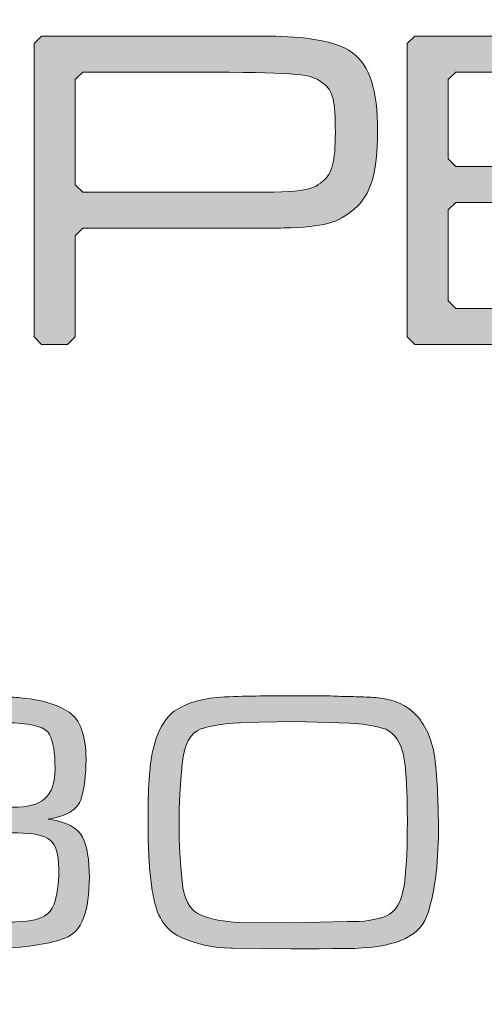
# Model space of a CAD drawing. Units: millimetres. Extents: x 0 to 526, y 0 to 297.
# Drawn here: x 202 to 205, y 63 to 69 of the extents above; entities that cross this region are included whole.
import ezdxf

# ---------------------------------------------------------------- set-up
doc = ezdxf.new("R2010")
doc.units = ezdxf.units.MM
doc.header["$MEASUREMENT"] = 0
doc.layers.add('FRONT', color=7, linetype='Continuous', lineweight=0)

# ---------------------------------------------------------------- blocks, each defined once
blk = doc.blocks.new('Block_5')
at = {"layer": 'FRONT'}
h = blk.add_hatch(color=7, dxfattribs=at)
h.dxf.hatch_style = 2
edge = h.paths.add_edge_path()
edge.add_spline(control_points=[(237.1589, 83.7265), (237.1589, 83.7265), (227.3211, 83.7265), (227.3211, 83.7265), (227.3211, 83.7265), (227.3211, 80.486), (227.3211, 80.486), (227.3211, 80.486), (226.4694, 80.486), (226.4694, 80.486), (226.4694, 80.486), (226.4694, 81.2463), (226.4694, 81.2463), (226.4698, 81.5078), (226.2807, 81.7316), (226.0223, 81.7749), (226.0223, 81.7749), (225.9599, 81.7852), (225.9599, 81.7852), (225.9599, 81.7852), (225.9633, 81.8575), (225.9633, 81.8575), (225.9633, 81.8575), (226.0348, 81.8537), (226.0348, 81.8537), (226.0348, 81.8537), (226.0348, 81.7826), (226.0348, 81.7826), (226.0348, 81.7826), (55.2417, 81.7826), (55.2417, 81.7826), (55.2417, 81.7826), (55.2417, 81.8537), (55.2417, 81.8537), (55.2417, 81.8537), (55.3125, 81.845), (55.3125, 81.845), (55.3125, 81.845), (55.3113, 81.8358), (55.3113, 81.8358), (55.3113, 81.8358), (55.3048, 81.7833), (55.3048, 81.7833), (55.3048, 81.7833), (55.2527, 81.7746), (55.2527, 81.7746), (54.9954, 81.73), (54.8071, 81.5074), (54.8071, 81.2463), (54.8071, 81.2463), (54.8071, 80.486), (54.8071, 80.486), (54.8071, 80.486), (53.9553, 80.486), (53.9553, 80.486), (53.9553, 80.486), (53.9553, 83.7265), (53.9553, 83.7265), (53.9553, 83.7265), (44.1173, 83.7265), (44.1173, 83.7265), (43.4859, 83.7254), (42.9748, 83.2142), (42.9736, 82.5825), (42.9736, 82.5825), (42.9736, 49.0049), (42.9736, 49.0049), (42.9748, 48.3732), (43.4859, 47.8625), (44.1173, 47.8613), (44.1173, 47.8613), (53.9553, 47.8613), (53.9553, 47.8613), (53.9553, 47.8613), (53.9553, 51.1019), (53.9553, 51.1019), (53.9553, 51.1019), (55.3132, 51.1019), (55.3132, 51.1019), (55.3132, 51.1019), (55.3132, 49.8057), (55.3132, 49.8057), (55.3132, 49.8057), (225.9633, 49.8057), (225.9633, 49.8057), (225.9633, 49.8057), (225.9633, 51.1019), (225.9633, 51.1019), (225.9633, 51.1019), (227.3211, 51.1019), (227.3211, 51.1019), (227.3211, 51.1019), (227.3211, 47.8613), (227.3211, 47.8613), (227.3211, 47.8613), (237.1589, 47.8613), (237.1589, 47.8613), (237.7906, 47.8625), (238.3013, 48.3732), (238.3025, 49.0049), (238.3025, 49.0049), (238.3025, 82.5825), (238.3025, 82.5825), (238.3013, 83.2142), (237.7906, 83.7254), (237.1589, 83.7265), (237.1589, 83.7265), (237.1589, 83.8692), (237.1589, 83.8692), (237.8697, 83.8692), (238.4452, 83.293), (238.4455, 82.5825), (238.4455, 82.5825), (238.4455, 49.0049), (238.4455, 49.0049), (238.4452, 48.2944), (237.8697, 47.7186), (237.1589, 47.7182), (237.1589, 47.7182), (227.178, 47.7182), (227.178, 47.7182), (227.178, 47.7182), (227.178, 50.9588), (227.178, 50.9588), (227.178, 50.9588), (226.106, 50.9588), (226.106, 50.9588), (226.106, 50.9588), (226.106, 49.6626), (226.106, 49.6626), (226.106, 49.6626), (55.1701, 49.6626), (55.1701, 49.6626), (55.1701, 49.6626), (55.1701, 50.9588), (55.1701, 50.9588), (55.1701, 50.9588), (54.0981, 50.9588), (54.0981, 50.9588), (54.0981, 50.9588), (54.0981, 47.7182), (54.0981, 47.7182), (54.0981, 47.7182), (44.1173, 47.7182), (44.1173, 47.7182), (43.4067, 47.7186), (42.8306, 48.2944), (42.8306, 49.0049), (42.8306, 49.0049), (42.8306, 82.5825), (42.8306, 82.5825), (42.8306, 83.293), (43.4067, 83.8692), (44.1173, 83.8692), (44.1173, 83.8692), (54.0981, 83.8692), (54.0981, 83.8692), (54.0981, 83.8692), (54.0981, 80.6287), (54.0981, 80.6287), (54.0981, 80.6287), (54.664, 80.6287), (54.664, 80.6287), (54.664, 80.6287), (54.664, 81.2463), (54.664, 81.2463), (54.664, 81.577), (54.9026, 81.859), (55.2283, 81.9154), (55.2283, 81.9154), (55.2405, 81.845), (55.2405, 81.845), (55.2405, 81.845), (55.1697, 81.8537), (55.1697, 81.8537), (55.1697, 81.8537), (55.1709, 81.8629), (55.1709, 81.8629), (55.1709, 81.8629), (55.1789, 81.9253), (55.1789, 81.9253), (55.1789, 81.9253), (226.1098, 81.9253), (226.1098, 81.9253), (226.1098, 81.9253), (226.1056, 81.8419), (226.1056, 81.8419), (226.1056, 81.8419), (226.0344, 81.8453), (226.0344, 81.8453), (226.0344, 81.8453), (226.0462, 81.9157), (226.0462, 81.9157), (226.3731, 81.861), (226.6125, 81.5778), (226.6125, 81.2463), (226.6125, 81.2463), (226.6125, 80.6287), (226.6125, 80.6287), (226.6125, 80.6287), (227.178, 80.6287), (227.178, 80.6287), (227.178, 80.6287), (227.178, 83.8692), (227.178, 83.8692), (227.178, 83.8692), (237.1589, 83.8692), (237.1589, 83.8692), (237.1589, 83.8692), (237.1589, 83.7265), (237.1589, 83.7265)], knot_values=[0, 0, 0, 0, 1, 1, 1, 2, 2, 2, 3, 3, 3, 4, 4, 4, 5, 5, 5, 6, 6, 6, 7, 7, 7, 8, 8, 8, 9, 9, 9, 10, 10, 10, 11, 11, 11, 12, 12, 12, 13, 13, 13, 14, 14, 14, 15, 15, 15, 16, 16, 16, 17, 17, 17, 18, 18, 18, 19, 19, 19, 20, 20, 20, 21, 21, 21, 22, 22, 22, 23, 23, 23, 24, 24, 24, 25, 25, 25, 26, 26, 26, 27, 27, 27, 28, 28, 28, 29, 29, 29, 30, 30, 30, 31, 31, 31, 32, 32, 32, 33, 33, 33, 34, 34, 34, 35, 35, 35, 36, 36, 36, 37, 37, 37, 38, 38, 38, 39, 39, 39, 40, 40, 40, 41, 41, 41, 42, 42, 42, 43, 43, 43, 44, 44, 44, 45, 45, 45, 46, 46, 46, 47, 47, 47, 48, 48, 48, 49, 49, 49, 50, 50, 50, 51, 51, 51, 52, 52, 52, 53, 53, 53, 54, 54, 54, 55, 55, 55, 56, 56, 56, 57, 57, 57, 58, 58, 58, 59, 59, 59, 60, 60, 60, 61, 61, 61, 62, 62, 62, 63, 63, 63, 64, 64, 64, 65, 65, 65, 66, 66, 66, 67, 67, 67, 68, 68, 68, 69, 69, 69, 70, 70, 70, 70], degree=3, periodic=0)
edge.add_line((237.1589, 83.7265), (237.1589, 83.7265))
h = blk.add_hatch(color=7, dxfattribs=at)
h.dxf.hatch_style = 2
edge = h.paths.add_edge_path()
edge.add_spline(control_points=[(202.2649, 66.8989), (202.2649, 66.8989), (202.3143, 66.8494), (202.3143, 66.8494), (202.3143, 66.8494), (202.4837, 66.8494), (202.4837, 66.8494), (202.4837, 66.8494), (202.5332, 66.8989), (202.5332, 66.8989), (202.5332, 66.8989), (202.5332, 67.5565), (202.5332, 67.5565), (202.5332, 67.5565), (202.5823, 67.6064), (202.5823, 67.6064), (202.5823, 67.6064), (203.5363, 67.6064), (203.5363, 67.6064), (203.7361, 67.6064), (203.853, 67.6064), (203.8891, 67.609), (204.1548, 67.6155), (204.2419, 67.6391), (204.3504, 67.7323), (204.4588, 67.8233), (204.5011, 67.9675), (204.5011, 68.2389), (204.5011, 68.5129), (204.4528, 68.6639), (204.3386, 68.7507), (204.2149, 68.8444), (203.9534, 68.8592), (203.7658, 68.8592), (203.5786, 68.8592), (202.3143, 68.8596), (202.3143, 68.8596), (202.3143, 68.8596), (202.2649, 68.8105), (202.2649, 68.8105), (202.2649, 68.8105), (202.2649, 66.8989), (202.2649, 66.8989)], knot_values=[0, 0, 0, 0, 1, 1, 1, 2, 2, 2, 3, 3, 3, 4, 4, 4, 5, 5, 5, 6, 6, 6, 7, 7, 7, 8, 8, 8, 9, 9, 9, 10, 10, 10, 11, 11, 11, 12, 12, 12, 13, 13, 13, 14, 14, 14, 14], degree=3, periodic=0)
edge = h.paths.add_edge_path()
edge.add_spline(control_points=[(202.5823, 67.8412), (202.5823, 67.8412), (202.5332, 67.8903), (202.5332, 67.8903), (202.5332, 67.8903), (202.5332, 68.5757), (202.5332, 68.5757), (202.5332, 68.5757), (202.5823, 68.6244), (202.5823, 68.6244), (202.5823, 68.6244), (203.5363, 68.6244), (203.5363, 68.6244), (204.0395, 68.6156), (204.0707, 68.6103), (204.151, 68.549), (204.2115, 68.5037), (204.2267, 68.4379), (204.2267, 68.2294), (204.2267, 68.0398), (204.2054, 67.9645), (204.1453, 67.9135), (204.0642, 67.8469), (204.0246, 67.8412), (203.5363, 67.8412), (203.5363, 67.8412), (202.5823, 67.8412), (202.5823, 67.8412)], knot_values=[0, 0, 0, 0, 1, 1, 1, 2, 2, 2, 3, 3, 3, 4, 4, 4, 5, 5, 5, 6, 6, 6, 7, 7, 7, 8, 8, 8, 9, 9, 9, 9], degree=3, periodic=0)
h = blk.add_hatch(color=7, dxfattribs=at)
h.dxf.hatch_style = 2
h.paths.add_polyline_path([(204.694, 68.8105), (204.7435, 68.8596), (206.6129, 68.8596), (206.662, 68.8105), (206.662, 68.6739), (206.6129, 68.624), (205.0114, 68.624), (204.9623, 68.5753), (204.9623, 68.0592), (205.0114, 68.0098), (206.5406, 68.0098), (206.5893, 67.9607), (206.5893, 67.824), (206.5406, 67.7746), (205.0114, 67.7746), (204.9623, 67.7259), (204.9623, 67.1337), (205.0114, 67.0842), (206.6159, 67.0842), (206.665, 67.0355), (206.665, 66.8989), (206.6159, 66.849), (204.7435, 66.849), (204.694, 66.8989)])
h = blk.add_hatch(color=7, dxfattribs=at)
h.dxf.hatch_style = 2
edge = h.paths.add_edge_path()
edge.add_spline(control_points=[(201.4832, 63.8334), (201.4832, 63.8334), (202.1275, 63.8334), (202.1275, 63.8334), (202.2207, 63.8315), (202.29, 63.8505), (202.3345, 63.8893), (202.3794, 63.9282), (202.4015, 63.9929), (202.4015, 64.0838), (202.4015, 64.1889), (202.3897, 64.2638), (202.3654, 64.3084), (202.341, 64.3529), (202.2649, 64.3776), (202.1366, 64.3826), (202.1366, 64.3826), (202.07, 64.3841), (202.07, 64.3841), (202.07, 64.3841), (202.0031, 64.3875), (202.0031, 64.3875), (202.0031, 64.3875), (201.9715, 64.3875), (201.9715, 64.3875), (201.9715, 64.3875), (201.8866, 64.3909), (201.8866, 64.3909), (201.8866, 64.3909), (201.804, 64.3921), (201.804, 64.3921), (201.804, 64.3921), (201.7481, 64.3921), (201.7481, 64.3921), (201.7481, 64.3921), (201.7188, 64.3898), (201.7188, 64.3898), (201.7188, 64.3898), (201.6899, 64.3898), (201.6899, 64.3898), (201.6899, 64.3898), (201.3645, 64.3845), (201.3645, 64.3845), (201.3645, 64.3845), (201.3074, 64.381), (201.3074, 64.381), (201.3074, 64.381), (201.2476, 64.375), (201.2476, 64.375), (201.2042, 64.3704), (201.1624, 64.3601), (201.1228, 64.3434), (201.0828, 64.3274), (201.0543, 64.2992), (201.0364, 64.2585), (201.0364, 64.2585), (201.0121, 64.171), (201.0121, 64.171), (201.0121, 64.171), (201.0071, 64.0762), (201.0071, 64.0762), (201.0071, 64.0762), (201.0071, 64.0496), (201.0071, 64.0496), (201.0071, 64.0496), (200.8153, 64.0496), (200.8153, 64.0496), (200.8153, 64.0496), (200.8153, 64.0629), (200.8153, 64.0629), (200.8153, 64.0629), (200.818, 64.0789), (200.818, 64.0789), (200.821, 64.1771), (200.8339, 64.2638), (200.8568, 64.3396), (200.8792, 64.4153), (200.9455, 64.4701), (201.0558, 64.504), (201.1061, 64.5199), (201.1586, 64.5321), (201.2134, 64.539), (201.2689, 64.5466), (201.3237, 64.5515), (201.3789, 64.555), (201.3789, 64.555), (201.471, 64.5561), (201.471, 64.5561), (201.471, 64.5561), (201.5612, 64.5572), (201.5612, 64.5572), (201.5612, 64.5572), (201.68, 64.5599), (201.68, 64.5599), (201.7207, 64.558), (201.761, 64.5572), (201.8017, 64.5572), (201.8017, 64.5572), (201.9228, 64.5572), (201.9228, 64.5572), (201.962, 64.5557), (202.0015, 64.5546), (202.0419, 64.5538), (202.0822, 64.5527), (202.1233, 64.5508), (202.1637, 64.5477), (202.3045, 64.5363), (202.4129, 64.5059), (202.489, 64.4556), (202.5652, 64.4061), (202.6032, 64.303), (202.6032, 64.1466), (202.6032, 64.0435), (202.5926, 63.9567), (202.5716, 63.8874), (202.5503, 63.8182), (202.4795, 63.7744), (202.3577, 63.7565), (202.4761, 63.7386), (202.5503, 63.6994), (202.5804, 63.6389), (202.6101, 63.5784), (202.6249, 63.4913), (202.6249, 63.3782), (202.6249, 63.1537), (202.5739, 63.0213), (202.4708, 62.9821), (202.368, 62.9425), (202.2272, 62.92), (202.0495, 62.9151), (202.0495, 62.9151), (202.0114, 62.914), (202.0114, 62.914), (202.0114, 62.914), (201.9715, 62.9132), (201.9715, 62.9132), (201.9715, 62.9132), (201.4029, 62.9132), (201.4029, 62.9132), (201.4029, 62.9132), (201.3013, 62.9178), (201.3013, 62.9178), (201.3013, 62.9178), (201.1993, 62.9273), (201.1993, 62.9273), (201.0322, 62.9482), (200.9249, 62.9954), (200.8773, 63.0692), (200.8298, 63.1434), (200.8058, 63.2603), (200.8058, 63.4205), (200.8058, 63.4205), (200.9976, 63.4228), (200.9976, 63.4228), (200.9976, 63.3257), (201.0109, 63.2489), (201.0376, 63.1921), (201.0646, 63.1354), (201.1316, 63.1023), (201.2404, 63.0924), (201.3184, 63.086), (201.3964, 63.0821), (201.4744, 63.0803), (201.5532, 63.0787), (201.6324, 63.0784), (201.7115, 63.0784), (201.7115, 63.0784), (201.8196, 63.0784), (201.8196, 63.0784), (201.8562, 63.0784), (201.8923, 63.0787), (201.9281, 63.0803), (201.9635, 63.0803), (201.9996, 63.0806), (202.0362, 63.0814), (202.0723, 63.0825), (202.1085, 63.0837), (202.1443, 63.0856), (202.2755, 63.0886), (202.3551, 63.1187), (202.3832, 63.1754), (202.4114, 63.2325), (202.4259, 63.3181), (202.4259, 63.4319), (202.4259, 63.5263), (202.4072, 63.5887), (202.3699, 63.6195), (202.3326, 63.6507), (202.2611, 63.666), (202.1564, 63.666), (202.1564, 63.666), (201.4832, 63.666), (201.4832, 63.666), (201.4832, 63.666), (201.4832, 63.8334), (201.4832, 63.8334)], knot_values=[0, 0, 0, 0, 1, 1, 1, 2, 2, 2, 3, 3, 3, 4, 4, 4, 5, 5, 5, 6, 6, 6, 7, 7, 7, 8, 8, 8, 9, 9, 9, 10, 10, 10, 11, 11, 11, 12, 12, 12, 13, 13, 13, 14, 14, 14, 15, 15, 15, 16, 16, 16, 17, 17, 17, 18, 18, 18, 19, 19, 19, 20, 20, 20, 21, 21, 21, 22, 22, 22, 23, 23, 23, 24, 24, 24, 25, 25, 25, 26, 26, 26, 27, 27, 27, 28, 28, 28, 29, 29, 29, 30, 30, 30, 31, 31, 31, 32, 32, 32, 33, 33, 33, 34, 34, 34, 35, 35, 35, 36, 36, 36, 37, 37, 37, 38, 38, 38, 39, 39, 39, 40, 40, 40, 41, 41, 41, 42, 42, 42, 43, 43, 43, 44, 44, 44, 45, 45, 45, 46, 46, 46, 47, 47, 47, 48, 48, 48, 49, 49, 49, 50, 50, 50, 51, 51, 51, 52, 52, 52, 53, 53, 53, 54, 54, 54, 55, 55, 55, 56, 56, 56, 57, 57, 57, 58, 58, 58, 59, 59, 59, 60, 60, 60, 61, 61, 61, 62, 62, 62, 63, 63, 63, 64, 64, 64, 65, 65, 65, 65], degree=3, periodic=0)
h = blk.add_hatch(color=7, dxfattribs=at)
h.dxf.hatch_style = 2
edge = h.paths.add_edge_path()
edge.add_spline(control_points=[(203.2095, 63.7192), (203.2095, 63.7192), (203.2106, 63.6245), (203.2106, 63.6245), (203.2106, 63.6245), (203.2144, 63.5347), (203.2144, 63.5347), (203.2144, 63.5347), (203.2205, 63.4426), (203.2205, 63.4426), (203.2205, 63.4426), (203.2292, 63.3501), (203.2292, 63.3501), (203.2384, 63.2352), (203.278, 63.1625), (203.3484, 63.1328), (203.4176, 63.1027), (203.5017, 63.086), (203.6003, 63.0829), (203.6003, 63.0829), (203.9455, 63.0803), (203.9455, 63.0803), (203.9455, 63.0803), (204.3051, 63.0879), (204.3051, 63.0879), (204.409, 63.086), (204.4927, 63.0982), (204.5563, 63.1244), (204.6202, 63.1503), (204.6606, 63.2195), (204.6765, 63.333), (204.6849, 63.4026), (204.6899, 63.4722), (204.6925, 63.5407), (204.6952, 63.6096), (204.6956, 63.6789), (204.6956, 63.7485), (204.6956, 63.7775), (204.6952, 63.8113), (204.6952, 63.8494), (204.694, 63.8874), (204.6929, 63.9259), (204.691, 63.9647), (204.6895, 64.0066), (204.6864, 64.048), (204.683, 64.0884), (204.6784, 64.1287), (204.6724, 64.1645), (204.6647, 64.1953), (204.6415, 64.2798), (204.5978, 64.3308), (204.5323, 64.3498), (204.4665, 64.3681), (204.3964, 64.3784), (204.3219, 64.3803), (204.3219, 64.3803), (203.9645, 64.3921), (203.9645, 64.3921), (203.9645, 64.3921), (203.6125, 64.3848), (203.6125, 64.3848), (203.6125, 64.3848), (203.6041, 64.3826), (203.6041, 64.3826), (203.6041, 64.3826), (203.598, 64.3826), (203.598, 64.3826), (203.5025, 64.3791), (203.4207, 64.3662), (203.3514, 64.3434), (203.2825, 64.3209), (203.2422, 64.2448), (203.2292, 64.115), (203.2292, 64.115), (203.2205, 64.0145), (203.2205, 64.0145), (203.2205, 64.0145), (203.2144, 63.916), (203.2144, 63.916), (203.2144, 63.916), (203.2106, 63.8178), (203.2106, 63.8178), (203.2098, 63.7847), (203.2095, 63.7512), (203.2095, 63.7169), (203.2095, 63.7169), (203.2095, 63.7192), (203.2095, 63.7192)], knot_values=[0, 0, 0, 0, 1, 1, 1, 2, 2, 2, 3, 3, 3, 4, 4, 4, 5, 5, 5, 6, 6, 6, 7, 7, 7, 8, 8, 8, 9, 9, 9, 10, 10, 10, 11, 11, 11, 12, 12, 12, 13, 13, 13, 14, 14, 14, 15, 15, 15, 16, 16, 16, 17, 17, 17, 18, 18, 18, 19, 19, 19, 20, 20, 20, 21, 21, 21, 22, 22, 22, 23, 23, 23, 24, 24, 24, 25, 25, 25, 26, 26, 26, 27, 27, 27, 28, 28, 28, 29, 29, 29, 29], degree=3, periodic=0)
edge = h.paths.add_edge_path()
edge.add_spline(control_points=[(203.0077, 63.7169), (203.0077, 63.7169), (203.0077, 63.8262), (203.0077, 63.8262), (203.0077, 63.865), (203.0085, 63.9042), (203.0104, 63.9426), (203.0116, 63.9849), (203.015, 64.0263), (203.0188, 64.0675), (203.0226, 64.1093), (203.0283, 64.1485), (203.0344, 64.1858), (203.0622, 64.3247), (203.1147, 64.4191), (203.1923, 64.4686), (203.2703, 64.5181), (203.3746, 64.5458), (203.5059, 64.5527), (203.582, 64.5557), (203.6585, 64.5576), (203.7354, 64.5584), (203.8123, 64.5592), (203.8888, 64.5599), (203.9645, 64.5599), (203.9645, 64.5599), (204.0962, 64.5599), (204.0962, 64.5599), (204.1399, 64.5599), (204.1841, 64.5592), (204.2298, 64.5572), (204.2731, 64.5557), (204.3173, 64.5546), (204.3607, 64.5538), (204.4044, 64.5527), (204.4486, 64.5508), (204.492, 64.5477), (204.6069, 64.5394), (204.6952, 64.4998), (204.758, 64.4286), (204.8204, 64.3574), (204.8588, 64.2665), (204.8737, 64.1565), (204.8832, 64.0789), (204.8897, 64.0012), (204.8927, 63.9236), (204.8961, 63.8456), (204.8977, 63.7668), (204.8977, 63.6877), (204.8977, 63.4498), (204.8722, 63.261), (204.8208, 63.1214), (204.7702, 62.9825), (204.5962, 62.9128), (204.3002, 62.9128), (204.3002, 62.9128), (204.2092, 62.9128), (204.2092, 62.9128), (204.2092, 62.9128), (204.1205, 62.9105), (204.1205, 62.9105), (204.1205, 62.9105), (203.9382, 62.9105), (203.9382, 62.9105), (203.9382, 62.9105), (203.5569, 62.9151), (203.5569, 62.9151), (203.5569, 62.9151), (203.547, 62.9151), (203.547, 62.9151), (203.4336, 62.917), (203.3278, 62.9391), (203.2292, 62.9821), (203.1299, 63.0251), (203.0686, 63.1103), (203.0443, 63.2386), (203.0344, 63.2854), (203.0275, 63.3326), (203.0222, 63.3805), (203.0173, 63.4281), (203.0142, 63.4757), (203.0127, 63.5225), (203.0127, 63.5225), (203.0089, 63.6199), (203.0089, 63.6199), (203.0089, 63.6199), (203.0077, 63.7147), (203.0077, 63.7147)], knot_values=[0, 0, 0, 0, 1, 1, 1, 2, 2, 2, 3, 3, 3, 4, 4, 4, 5, 5, 5, 6, 6, 6, 7, 7, 7, 8, 8, 8, 9, 9, 9, 10, 10, 10, 11, 11, 11, 12, 12, 12, 13, 13, 13, 14, 14, 14, 15, 15, 15, 16, 16, 16, 17, 17, 17, 18, 18, 18, 19, 19, 19, 20, 20, 20, 21, 21, 21, 22, 22, 22, 23, 23, 23, 24, 24, 24, 25, 25, 25, 26, 26, 26, 27, 27, 27, 28, 28, 28, 29, 29, 29, 29], degree=3, periodic=0)
edge.add_line((203.0077, 63.7147), (203.0077, 63.7169))
blk.add_lwpolyline([(204.694, 68.8105), (204.7435, 68.8596), (206.6129, 68.8596), (206.662, 68.8105), (206.662, 68.6739), (206.6129, 68.624), (205.0114, 68.624), (204.9623, 68.5753), (204.9623, 68.0592), (205.0114, 68.0098), (206.5406, 68.0098), (206.5893, 67.9607), (206.5893, 67.824), (206.5406, 67.7746), (205.0114, 67.7746), (204.9623, 67.7259), (204.9623, 67.1337), (205.0114, 67.0842), (206.6159, 67.0842), (206.665, 67.0355), (206.665, 66.8989), (206.6159, 66.849), (204.7435, 66.849), (204.694, 66.8989)], close=True, dxfattribs=at)
for points, knots in [([(237.1589, 83.7265), (237.1589, 83.7265), (227.3211, 83.7265), (227.3211, 83.7265), (227.3211, 83.7265), (227.3211, 80.486), (227.3211, 80.486), (227.3211, 80.486), (226.4694, 80.486), (226.4694, 80.486), (226.4694, 80.486), (226.4694, 81.2463), (226.4694, 81.2463), (226.4698, 81.5078), (226.2807, 81.7316), (226.0223, 81.7749), (226.0223, 81.7749), (225.9599, 81.7852), (225.9599, 81.7852), (225.9599, 81.7852), (225.9633, 81.8575), (225.9633, 81.8575), (225.9633, 81.8575), (226.0348, 81.8537), (226.0348, 81.8537), (226.0348, 81.8537), (226.0348, 81.7826), (226.0348, 81.7826), (226.0348, 81.7826), (55.2417, 81.7826), (55.2417, 81.7826), (55.2417, 81.7826), (55.2417, 81.8537), (55.2417, 81.8537), (55.2417, 81.8537), (55.3125, 81.845), (55.3125, 81.845), (55.3125, 81.845), (55.3113, 81.8358), (55.3113, 81.8358), (55.3113, 81.8358), (55.3048, 81.7833), (55.3048, 81.7833), (55.3048, 81.7833), (55.2527, 81.7746), (55.2527, 81.7746), (54.9954, 81.73), (54.8071, 81.5074), (54.8071, 81.2463), (54.8071, 81.2463), (54.8071, 80.486), (54.8071, 80.486), (54.8071, 80.486), (53.9553, 80.486), (53.9553, 80.486), (53.9553, 80.486), (53.9553, 83.7265), (53.9553, 83.7265), (53.9553, 83.7265), (44.1173, 83.7265), (44.1173, 83.7265), (43.4859, 83.7254), (42.9748, 83.2142), (42.9736, 82.5825), (42.9736, 82.5825), (42.9736, 49.0049), (42.9736, 49.0049), (42.9748, 48.3732), (43.4859, 47.8625), (44.1173, 47.8613), (44.1173, 47.8613), (53.9553, 47.8613), (53.9553, 47.8613), (53.9553, 47.8613), (53.9553, 51.1019), (53.9553, 51.1019), (53.9553, 51.1019), (55.3132, 51.1019), (55.3132, 51.1019), (55.3132, 51.1019), (55.3132, 49.8057), (55.3132, 49.8057), (55.3132, 49.8057), (225.9633, 49.8057), (225.9633, 49.8057), (225.9633, 49.8057), (225.9633, 51.1019), (225.9633, 51.1019), (225.9633, 51.1019), (227.3211, 51.1019), (227.3211, 51.1019), (227.3211, 51.1019), (227.3211, 47.8613), (227.3211, 47.8613), (227.3211, 47.8613), (237.1589, 47.8613), (237.1589, 47.8613), (237.7906, 47.8625), (238.3013, 48.3732), (238.3025, 49.0049), (238.3025, 49.0049), (238.3025, 82.5825), (238.3025, 82.5825), (238.3013, 83.2142), (237.7906, 83.7254), (237.1589, 83.7265), (237.1589, 83.7265), (237.1589, 83.8692), (237.1589, 83.8692), (237.8697, 83.8692), (238.4452, 83.293), (238.4455, 82.5825), (238.4455, 82.5825), (238.4455, 49.0049), (238.4455, 49.0049), (238.4452, 48.2944), (237.8697, 47.7186), (237.1589, 47.7182), (237.1589, 47.7182), (227.178, 47.7182), (227.178, 47.7182), (227.178, 47.7182), (227.178, 50.9588), (227.178, 50.9588), (227.178, 50.9588), (226.106, 50.9588), (226.106, 50.9588), (226.106, 50.9588), (226.106, 49.6626), (226.106, 49.6626), (226.106, 49.6626), (55.1701, 49.6626), (55.1701, 49.6626), (55.1701, 49.6626), (55.1701, 50.9588), (55.1701, 50.9588), (55.1701, 50.9588), (54.0981, 50.9588), (54.0981, 50.9588), (54.0981, 50.9588), (54.0981, 47.7182), (54.0981, 47.7182), (54.0981, 47.7182), (44.1173, 47.7182), (44.1173, 47.7182), (43.4067, 47.7186), (42.8306, 48.2944), (42.8306, 49.0049), (42.8306, 49.0049), (42.8306, 82.5825), (42.8306, 82.5825), (42.8306, 83.293), (43.4067, 83.8692), (44.1173, 83.8692), (44.1173, 83.8692), (54.0981, 83.8692), (54.0981, 83.8692), (54.0981, 83.8692), (54.0981, 80.6287), (54.0981, 80.6287), (54.0981, 80.6287), (54.664, 80.6287), (54.664, 80.6287), (54.664, 80.6287), (54.664, 81.2463), (54.664, 81.2463), (54.664, 81.577), (54.9026, 81.859), (55.2283, 81.9154), (55.2283, 81.9154), (55.2405, 81.845), (55.2405, 81.845), (55.2405, 81.845), (55.1697, 81.8537), (55.1697, 81.8537), (55.1697, 81.8537), (55.1709, 81.8629), (55.1709, 81.8629), (55.1709, 81.8629), (55.1789, 81.9253), (55.1789, 81.9253), (55.1789, 81.9253), (226.1098, 81.9253), (226.1098, 81.9253), (226.1098, 81.9253), (226.1056, 81.8419), (226.1056, 81.8419), (226.1056, 81.8419), (226.0344, 81.8453), (226.0344, 81.8453), (226.0344, 81.8453), (226.0462, 81.9157), (226.0462, 81.9157), (226.3731, 81.861), (226.6125, 81.5778), (226.6125, 81.2463), (226.6125, 81.2463), (226.6125, 80.6287), (226.6125, 80.6287), (226.6125, 80.6287), (227.178, 80.6287), (227.178, 80.6287), (227.178, 80.6287), (227.178, 83.8692), (227.178, 83.8692), (227.178, 83.8692), (237.1589, 83.8692), (237.1589, 83.8692), (237.1589, 83.8692), (237.1589, 83.7265), (237.1589, 83.7265)], [0, 0, 0, 0, 1, 1, 1, 2, 2, 2, 3, 3, 3, 4, 4, 4, 5, 5, 5, 6, 6, 6, 7, 7, 7, 8, 8, 8, 9, 9, 9, 10, 10, 10, 11, 11, 11, 12, 12, 12, 13, 13, 13, 14, 14, 14, 15, 15, 15, 16, 16, 16, 17, 17, 17, 18, 18, 18, 19, 19, 19, 20, 20, 20, 21, 21, 21, 22, 22, 22, 23, 23, 23, 24, 24, 24, 25, 25, 25, 26, 26, 26, 27, 27, 27, 28, 28, 28, 29, 29, 29, 30, 30, 30, 31, 31, 31, 32, 32, 32, 33, 33, 33, 34, 34, 34, 35, 35, 35, 36, 36, 36, 37, 37, 37, 38, 38, 38, 39, 39, 39, 40, 40, 40, 41, 41, 41, 42, 42, 42, 43, 43, 43, 44, 44, 44, 45, 45, 45, 46, 46, 46, 47, 47, 47, 48, 48, 48, 49, 49, 49, 50, 50, 50, 51, 51, 51, 52, 52, 52, 53, 53, 53, 54, 54, 54, 55, 55, 55, 56, 56, 56, 57, 57, 57, 58, 58, 58, 59, 59, 59, 60, 60, 60, 61, 61, 61, 62, 62, 62, 63, 63, 63, 64, 64, 64, 65, 65, 65, 66, 66, 66, 67, 67, 67, 68, 68, 68, 69, 69, 69, 70, 70, 70, 70]), ([(237.1592, 83.798), (237.1592, 83.798), (227.2496, 83.798), (227.2496, 83.798), (227.2496, 83.798), (227.2496, 80.5575), (227.2496, 80.5575), (227.2496, 80.5575), (226.541, 80.5575), (226.541, 80.5575), (226.541, 80.5575), (226.541, 81.2463), (226.541, 81.2463), (226.541, 81.5428), (226.3267, 81.7962), (226.0344, 81.8453), (226.0344, 81.8453), (226.0348, 81.8537), (226.0348, 81.8537), (226.0348, 81.8537), (55.2417, 81.8537), (55.2417, 81.8537), (55.2417, 81.8537), (55.2405, 81.845), (55.2405, 81.845), (54.949, 81.7947), (54.7355, 81.542), (54.7355, 81.2463), (54.7355, 81.2463), (54.7355, 80.5575), (54.7355, 80.5575), (54.7355, 80.5575), (54.0265, 80.5575), (54.0265, 80.5575), (54.0265, 80.5575), (54.0265, 83.798), (54.0265, 83.798), (54.0265, 83.798), (44.1173, 83.798), (44.1173, 83.798), (43.4463, 83.798), (42.9021, 83.2535), (42.9021, 82.5825), (42.9021, 82.5825), (42.9021, 49.0049), (42.9021, 49.0049), (42.9021, 48.334), (43.4463, 47.7898), (44.1173, 47.7898), (44.1173, 47.7898), (54.0265, 47.7898), (54.0265, 47.7898), (54.0265, 47.7898), (54.0265, 51.0303), (54.0265, 51.0303), (54.0265, 51.0303), (55.2417, 51.0303), (55.2417, 51.0303), (55.2417, 51.0303), (55.2417, 49.7341), (55.2417, 49.7341), (55.2417, 49.7341), (226.0348, 49.7341), (226.0348, 49.7341), (226.0348, 49.7341), (226.0348, 51.0303), (226.0348, 51.0303), (226.0348, 51.0303), (227.2496, 51.0303), (227.2496, 51.0303), (227.2496, 51.0303), (227.2496, 47.7898), (227.2496, 47.7898), (227.2496, 47.7898), (237.1592, 47.7898), (237.1592, 47.7898), (237.8302, 47.7898), (238.374, 48.334), (238.374, 49.0049), (238.374, 49.0049), (238.374, 82.5825), (238.374, 82.5825), (238.374, 83.2535), (237.8302, 83.798), (237.1592, 83.798)], [0, 0, 0, 0, 1, 1, 1, 2, 2, 2, 3, 3, 3, 4, 4, 4, 5, 5, 5, 6, 6, 6, 7, 7, 7, 8, 8, 8, 9, 9, 9, 10, 10, 10, 11, 11, 11, 12, 12, 12, 13, 13, 13, 14, 14, 14, 15, 15, 15, 16, 16, 16, 17, 17, 17, 18, 18, 18, 19, 19, 19, 20, 20, 20, 21, 21, 21, 22, 22, 22, 23, 23, 23, 24, 24, 24, 25, 25, 25, 26, 26, 26, 27, 27, 27, 28, 28, 28, 28]), ([(202.2649, 66.8989), (202.2649, 66.8989), (202.3143, 66.8494), (202.3143, 66.8494), (202.3143, 66.8494), (202.4837, 66.8494), (202.4837, 66.8494), (202.4837, 66.8494), (202.5332, 66.8989), (202.5332, 66.8989), (202.5332, 66.8989), (202.5332, 67.5565), (202.5332, 67.5565), (202.5332, 67.5565), (202.5823, 67.6064), (202.5823, 67.6064), (202.5823, 67.6064), (203.5363, 67.6064), (203.5363, 67.6064), (203.7361, 67.6064), (203.853, 67.6064), (203.8891, 67.609), (204.1548, 67.6155), (204.2419, 67.6391), (204.3504, 67.7323), (204.4588, 67.8233), (204.5011, 67.9675), (204.5011, 68.2389), (204.5011, 68.5129), (204.4528, 68.6639), (204.3386, 68.7507), (204.2149, 68.8444), (203.9534, 68.8592), (203.7658, 68.8592), (203.5786, 68.8592), (202.3143, 68.8596), (202.3143, 68.8596), (202.3143, 68.8596), (202.2649, 68.8105), (202.2649, 68.8105), (202.2649, 68.8105), (202.2649, 66.8989), (202.2649, 66.8989)], [0, 0, 0, 0, 1, 1, 1, 2, 2, 2, 3, 3, 3, 4, 4, 4, 5, 5, 5, 6, 6, 6, 7, 7, 7, 8, 8, 8, 9, 9, 9, 10, 10, 10, 11, 11, 11, 12, 12, 12, 13, 13, 13, 14, 14, 14, 14]), ([(202.5823, 67.8412), (202.5823, 67.8412), (202.5332, 67.8903), (202.5332, 67.8903), (202.5332, 67.8903), (202.5332, 68.5757), (202.5332, 68.5757), (202.5332, 68.5757), (202.5823, 68.6244), (202.5823, 68.6244), (202.5823, 68.6244), (203.5363, 68.6244), (203.5363, 68.6244), (204.0395, 68.6156), (204.0707, 68.6103), (204.151, 68.549), (204.2115, 68.5037), (204.2267, 68.4379), (204.2267, 68.2294), (204.2267, 68.0398), (204.2054, 67.9645), (204.1453, 67.9135), (204.0642, 67.8469), (204.0246, 67.8412), (203.5363, 67.8412), (203.5363, 67.8412), (202.5823, 67.8412), (202.5823, 67.8412)], [0, 0, 0, 0, 1, 1, 1, 2, 2, 2, 3, 3, 3, 4, 4, 4, 5, 5, 5, 6, 6, 6, 7, 7, 7, 8, 8, 8, 9, 9, 9, 9]), ([(201.4832, 63.8334), (201.4832, 63.8334), (202.1275, 63.8334), (202.1275, 63.8334), (202.2207, 63.8315), (202.29, 63.8505), (202.3345, 63.8893), (202.3794, 63.9282), (202.4015, 63.9929), (202.4015, 64.0838), (202.4015, 64.1889), (202.3897, 64.2638), (202.3654, 64.3084), (202.341, 64.3529), (202.2649, 64.3776), (202.1366, 64.3826), (202.1366, 64.3826), (202.07, 64.3841), (202.07, 64.3841), (202.07, 64.3841), (202.0031, 64.3875), (202.0031, 64.3875), (202.0031, 64.3875), (201.9715, 64.3875), (201.9715, 64.3875), (201.9715, 64.3875), (201.8866, 64.3909), (201.8866, 64.3909), (201.8866, 64.3909), (201.804, 64.3921), (201.804, 64.3921), (201.804, 64.3921), (201.7481, 64.3921), (201.7481, 64.3921), (201.7481, 64.3921), (201.7188, 64.3898), (201.7188, 64.3898), (201.7188, 64.3898), (201.6899, 64.3898), (201.6899, 64.3898), (201.6899, 64.3898), (201.3645, 64.3845), (201.3645, 64.3845), (201.3645, 64.3845), (201.3074, 64.381), (201.3074, 64.381), (201.3074, 64.381), (201.2476, 64.375), (201.2476, 64.375), (201.2042, 64.3704), (201.1624, 64.3601), (201.1228, 64.3434), (201.0828, 64.3274), (201.0543, 64.2992), (201.0364, 64.2585), (201.0364, 64.2585), (201.0121, 64.171), (201.0121, 64.171), (201.0121, 64.171), (201.0071, 64.0762), (201.0071, 64.0762), (201.0071, 64.0762), (201.0071, 64.0496), (201.0071, 64.0496), (201.0071, 64.0496), (200.8153, 64.0496), (200.8153, 64.0496), (200.8153, 64.0496), (200.8153, 64.0629), (200.8153, 64.0629), (200.8153, 64.0629), (200.818, 64.0789), (200.818, 64.0789), (200.821, 64.1771), (200.8339, 64.2638), (200.8568, 64.3396), (200.8792, 64.4153), (200.9455, 64.4701), (201.0558, 64.504), (201.1061, 64.5199), (201.1586, 64.5321), (201.2134, 64.539), (201.2689, 64.5466), (201.3237, 64.5515), (201.3789, 64.555), (201.3789, 64.555), (201.471, 64.5561), (201.471, 64.5561), (201.471, 64.5561), (201.5612, 64.5572), (201.5612, 64.5572), (201.5612, 64.5572), (201.68, 64.5599), (201.68, 64.5599), (201.7207, 64.558), (201.761, 64.5572), (201.8017, 64.5572), (201.8017, 64.5572), (201.9228, 64.5572), (201.9228, 64.5572), (201.962, 64.5557), (202.0015, 64.5546), (202.0419, 64.5538), (202.0822, 64.5527), (202.1233, 64.5508), (202.1637, 64.5477), (202.3045, 64.5363), (202.4129, 64.5059), (202.489, 64.4556), (202.5652, 64.4061), (202.6032, 64.303), (202.6032, 64.1466), (202.6032, 64.0435), (202.5926, 63.9567), (202.5716, 63.8874), (202.5503, 63.8182), (202.4795, 63.7744), (202.3577, 63.7565), (202.4761, 63.7386), (202.5503, 63.6994), (202.5804, 63.6389), (202.6101, 63.5784), (202.6249, 63.4913), (202.6249, 63.3782), (202.6249, 63.1537), (202.5739, 63.0213), (202.4708, 62.9821), (202.368, 62.9425), (202.2272, 62.92), (202.0495, 62.9151), (202.0495, 62.9151), (202.0114, 62.914), (202.0114, 62.914), (202.0114, 62.914), (201.9715, 62.9132), (201.9715, 62.9132), (201.9715, 62.9132), (201.4029, 62.9132), (201.4029, 62.9132), (201.4029, 62.9132), (201.3013, 62.9178), (201.3013, 62.9178), (201.3013, 62.9178), (201.1993, 62.9273), (201.1993, 62.9273), (201.0322, 62.9482), (200.9249, 62.9954), (200.8773, 63.0692), (200.8298, 63.1434), (200.8058, 63.2603), (200.8058, 63.4205), (200.8058, 63.4205), (200.9976, 63.4228), (200.9976, 63.4228), (200.9976, 63.3257), (201.0109, 63.2489), (201.0376, 63.1921), (201.0646, 63.1354), (201.1316, 63.1023), (201.2404, 63.0924), (201.3184, 63.086), (201.3964, 63.0821), (201.4744, 63.0803), (201.5532, 63.0787), (201.6324, 63.0784), (201.7115, 63.0784), (201.7115, 63.0784), (201.8196, 63.0784), (201.8196, 63.0784), (201.8562, 63.0784), (201.8923, 63.0787), (201.9281, 63.0803), (201.9635, 63.0803), (201.9996, 63.0806), (202.0362, 63.0814), (202.0723, 63.0825), (202.1085, 63.0837), (202.1443, 63.0856), (202.2755, 63.0886), (202.3551, 63.1187), (202.3832, 63.1754), (202.4114, 63.2325), (202.4259, 63.3181), (202.4259, 63.4319), (202.4259, 63.5263), (202.4072, 63.5887), (202.3699, 63.6195), (202.3326, 63.6507), (202.2611, 63.666), (202.1564, 63.666), (202.1564, 63.666), (201.4832, 63.666), (201.4832, 63.666), (201.4832, 63.666), (201.4832, 63.8334), (201.4832, 63.8334)], [0, 0, 0, 0, 1, 1, 1, 2, 2, 2, 3, 3, 3, 4, 4, 4, 5, 5, 5, 6, 6, 6, 7, 7, 7, 8, 8, 8, 9, 9, 9, 10, 10, 10, 11, 11, 11, 12, 12, 12, 13, 13, 13, 14, 14, 14, 15, 15, 15, 16, 16, 16, 17, 17, 17, 18, 18, 18, 19, 19, 19, 20, 20, 20, 21, 21, 21, 22, 22, 22, 23, 23, 23, 24, 24, 24, 25, 25, 25, 26, 26, 26, 27, 27, 27, 28, 28, 28, 29, 29, 29, 30, 30, 30, 31, 31, 31, 32, 32, 32, 33, 33, 33, 34, 34, 34, 35, 35, 35, 36, 36, 36, 37, 37, 37, 38, 38, 38, 39, 39, 39, 40, 40, 40, 41, 41, 41, 42, 42, 42, 43, 43, 43, 44, 44, 44, 45, 45, 45, 46, 46, 46, 47, 47, 47, 48, 48, 48, 49, 49, 49, 50, 50, 50, 51, 51, 51, 52, 52, 52, 53, 53, 53, 54, 54, 54, 55, 55, 55, 56, 56, 56, 57, 57, 57, 58, 58, 58, 59, 59, 59, 60, 60, 60, 61, 61, 61, 62, 62, 62, 63, 63, 63, 64, 64, 64, 65, 65, 65, 65]), ([(203.0077, 63.7169), (203.0077, 63.7169), (203.0077, 63.8262), (203.0077, 63.8262), (203.0077, 63.865), (203.0085, 63.9042), (203.0104, 63.9426), (203.0116, 63.9849), (203.015, 64.0263), (203.0188, 64.0675), (203.0226, 64.1093), (203.0283, 64.1485), (203.0344, 64.1858), (203.0622, 64.3247), (203.1147, 64.4191), (203.1923, 64.4686), (203.2703, 64.5181), (203.3746, 64.5458), (203.5059, 64.5527), (203.582, 64.5557), (203.6585, 64.5576), (203.7354, 64.5584), (203.8123, 64.5592), (203.8888, 64.5599), (203.9645, 64.5599), (203.9645, 64.5599), (204.0962, 64.5599), (204.0962, 64.5599), (204.1399, 64.5599), (204.1841, 64.5592), (204.2298, 64.5572), (204.2731, 64.5557), (204.3173, 64.5546), (204.3607, 64.5538), (204.4044, 64.5527), (204.4486, 64.5508), (204.492, 64.5477), (204.6069, 64.5394), (204.6952, 64.4998), (204.758, 64.4286), (204.8204, 64.3574), (204.8588, 64.2665), (204.8737, 64.1565), (204.8832, 64.0789), (204.8897, 64.0012), (204.8927, 63.9236), (204.8961, 63.8456), (204.8977, 63.7668), (204.8977, 63.6877), (204.8977, 63.4498), (204.8722, 63.261), (204.8208, 63.1214), (204.7702, 62.9825), (204.5962, 62.9128), (204.3002, 62.9128), (204.3002, 62.9128), (204.2092, 62.9128), (204.2092, 62.9128), (204.2092, 62.9128), (204.1205, 62.9105), (204.1205, 62.9105), (204.1205, 62.9105), (203.9382, 62.9105), (203.9382, 62.9105), (203.9382, 62.9105), (203.5569, 62.9151), (203.5569, 62.9151), (203.5569, 62.9151), (203.547, 62.9151), (203.547, 62.9151), (203.4336, 62.917), (203.3278, 62.9391), (203.2292, 62.9821), (203.1299, 63.0251), (203.0686, 63.1103), (203.0443, 63.2386), (203.0344, 63.2854), (203.0275, 63.3326), (203.0222, 63.3805), (203.0173, 63.4281), (203.0142, 63.4757), (203.0127, 63.5225), (203.0127, 63.5225), (203.0089, 63.6199), (203.0089, 63.6199), (203.0089, 63.6199), (203.0077, 63.7147), (203.0077, 63.7147)], [0, 0, 0, 0, 1, 1, 1, 2, 2, 2, 3, 3, 3, 4, 4, 4, 5, 5, 5, 6, 6, 6, 7, 7, 7, 8, 8, 8, 9, 9, 9, 10, 10, 10, 11, 11, 11, 12, 12, 12, 13, 13, 13, 14, 14, 14, 15, 15, 15, 16, 16, 16, 17, 17, 17, 18, 18, 18, 19, 19, 19, 20, 20, 20, 21, 21, 21, 22, 22, 22, 23, 23, 23, 24, 24, 24, 25, 25, 25, 26, 26, 26, 27, 27, 27, 28, 28, 28, 29, 29, 29, 29]), ([(203.2095, 63.7192), (203.2095, 63.7192), (203.2106, 63.6245), (203.2106, 63.6245), (203.2106, 63.6245), (203.2144, 63.5347), (203.2144, 63.5347), (203.2144, 63.5347), (203.2205, 63.4426), (203.2205, 63.4426), (203.2205, 63.4426), (203.2292, 63.3501), (203.2292, 63.3501), (203.2384, 63.2352), (203.278, 63.1625), (203.3484, 63.1328), (203.4176, 63.1027), (203.5017, 63.086), (203.6003, 63.0829), (203.6003, 63.0829), (203.9455, 63.0803), (203.9455, 63.0803), (203.9455, 63.0803), (204.3051, 63.0879), (204.3051, 63.0879), (204.409, 63.086), (204.4927, 63.0982), (204.5563, 63.1244), (204.6202, 63.1503), (204.6606, 63.2195), (204.6765, 63.333), (204.6849, 63.4026), (204.6899, 63.4722), (204.6925, 63.5407), (204.6952, 63.6096), (204.6956, 63.6789), (204.6956, 63.7485), (204.6956, 63.7775), (204.6952, 63.8113), (204.6952, 63.8494), (204.694, 63.8874), (204.6929, 63.9259), (204.691, 63.9647), (204.6895, 64.0066), (204.6864, 64.048), (204.683, 64.0884), (204.6784, 64.1287), (204.6724, 64.1645), (204.6647, 64.1953), (204.6415, 64.2798), (204.5978, 64.3308), (204.5323, 64.3498), (204.4665, 64.3681), (204.3964, 64.3784), (204.3219, 64.3803), (204.3219, 64.3803), (203.9645, 64.3921), (203.9645, 64.3921), (203.9645, 64.3921), (203.6125, 64.3848), (203.6125, 64.3848), (203.6125, 64.3848), (203.6041, 64.3826), (203.6041, 64.3826), (203.6041, 64.3826), (203.598, 64.3826), (203.598, 64.3826), (203.5025, 64.3791), (203.4207, 64.3662), (203.3514, 64.3434), (203.2825, 64.3209), (203.2422, 64.2448), (203.2292, 64.115), (203.2292, 64.115), (203.2205, 64.0145), (203.2205, 64.0145), (203.2205, 64.0145), (203.2144, 63.916), (203.2144, 63.916), (203.2144, 63.916), (203.2106, 63.8178), (203.2106, 63.8178), (203.2098, 63.7847), (203.2095, 63.7512), (203.2095, 63.7169), (203.2095, 63.7169), (203.2095, 63.7192), (203.2095, 63.7192)], [0, 0, 0, 0, 1, 1, 1, 2, 2, 2, 3, 3, 3, 4, 4, 4, 5, 5, 5, 6, 6, 6, 7, 7, 7, 8, 8, 8, 9, 9, 9, 10, 10, 10, 11, 11, 11, 12, 12, 12, 13, 13, 13, 14, 14, 14, 15, 15, 15, 16, 16, 16, 17, 17, 17, 18, 18, 18, 19, 19, 19, 20, 20, 20, 21, 21, 21, 22, 22, 22, 23, 23, 23, 24, 24, 24, 25, 25, 25, 26, 26, 26, 27, 27, 27, 28, 28, 28, 29, 29, 29, 29])]:
    blk.add_open_spline(points, degree=3, knots=knots, dxfattribs=at)

msp = doc.modelspace()

# ---------------------------------------------------------------- block references
at = {"layer": 'FRONT'}
msp.add_blockref('Block_5', (0, 0), dxfattribs=at)

doc.saveas('drawing.dxf')
